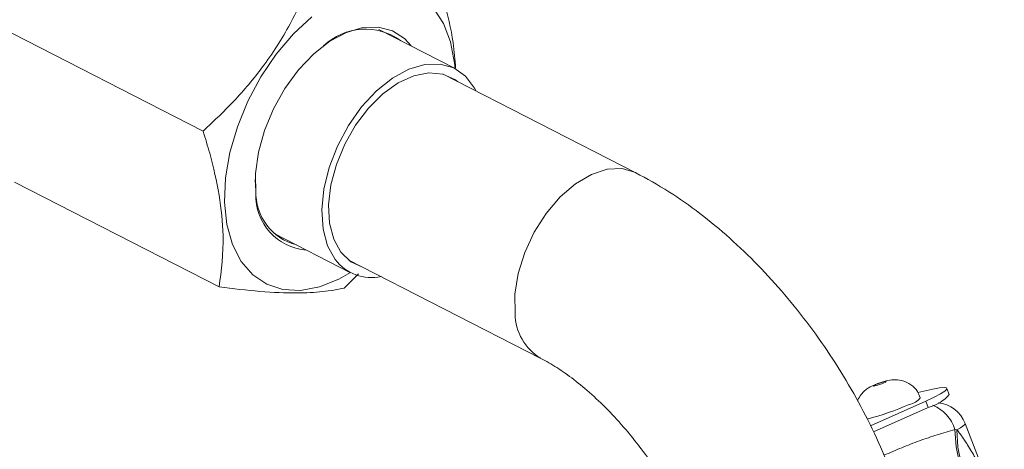
# Model space of a CAD drawing. Units: millimetres. Extents: x 11 to 1180, y 5 to 832.
# Drawn here: x 1025 to 1050, y 729 to 740 of the extents above; entities that cross this region are included whole.
import ezdxf

# ---------------------------------------------------------------- set-up
doc = ezdxf.new("R2010")
doc.units = ezdxf.units.MM
doc.linetypes.add('PHANTOM', pattern=[12.7, 6.35, -1.27, 1.27, -1.27, 1.27, -1.27])

msp = doc.modelspace()

# ---------------------------------------------------------------- linework, layer by layer
at = {"color": 7, "linetype": 'Continuous', "lineweight": 15}
for p, q in [((1029.252687, 737.14708), (1024.049553, 739.810564)), ((1035.657795, 738.738987), (1033.716658, 739.732655)), ((1035.644441, 738.874477), (1035.655865, 738.739969)), ((1040.251025, 736.090404), (1035.355437, 738.596451)), ((1029.660784, 733.185967), (1024.457651, 735.849451)), ((1030.57741, 735.921955), (1030.592056, 735.628823)), ((1031.060437, 734.543704), (1033.001574, 733.550036)), ((1032.940401, 733.878657), (1037.835989, 731.372611)), ((1032.837463, 733.156167), (1033.204486, 733.522116)), ((1047.802953, 730.589194), (1047.420688, 730.506309)), ((1048.218655, 730.451251), (1048.162389, 730.61005)), ((1046.22227, 729.65822), (1047.627804, 730.285644)), ((1046.295699, 729.507083), (1047.684072, 730.126845)), ((1049.46421, 727.544653), (1048.626398, 729.716721))]:
    msp.add_line(p, q, dxfattribs=at)
at = {"color": 8, "linetype": 'PHANTOM', "lineweight": 0}
for p, q in [((1047.627804, 730.285644), (1047.684072, 730.126845)), ((1048.36652, 729.567584), (1048.417213, 729.557788))]:
    msp.add_line(p, q, dxfattribs=at)
at = {"color": 7, "linetype": 'Continuous', "lineweight": 15, "flags": 128}
for points in [[(1035.105599, 740.271256), (1035.362654, 739.885237), (1035.544009, 739.415136), (1035.644441, 738.874477), (1035.644441, 738.874477)], [(1032.999644, 733.551019), (1032.704798, 733.385324), (1032.209404, 733.188477), (1031.729022, 733.100207), (1031.277474, 733.123057), (1030.867751, 733.256366), (1030.511636, 733.496308), (1030.219376, 733.835961), (1029.999378, 734.265576), (1029.857969, 734.772771), (1029.799226, 735.342979), (1029.824829, 735.95978), (1029.934044, 736.605433), (1030.123731, 737.261372), (1030.388436, 737.908714), (1030.720532, 738.528837), (1031.11048, 739.103914), (1031.547058, 739.617393), (1032.017696, 740.054495)], [(1030.59247, 735.559163), (1030.583953, 736.067651), (1030.657963, 736.610538), (1030.811645, 737.166957), (1031.039104, 737.715533), (1031.331582, 738.235176), (1031.677852, 738.705925), (1032.064609, 739.109681), (1032.476981, 739.430926), (1032.899127, 739.657328), (1033.314823, 739.780168), (1033.708094, 739.794744), (1034.063822, 739.700489), (1034.368343, 739.501017), (1034.537647, 739.312388)], [(1032.61147, 733.882249), (1032.417503, 734.231472), (1032.30182, 734.659013), (1032.26916, 735.147371), (1032.320853, 735.676557), (1032.454796, 736.224899), (1032.665495, 736.76994), (1032.944321, 737.289389), (1033.279873, 737.761956), (1033.658394, 738.168312), (1034.064401, 738.491813), (1034.481276, 738.719212), (1034.891934, 738.841198), (1035.279583, 738.852794), (1035.628337, 738.753507), (1035.92392, 738.547398), (1036.154242, 738.24292), (1036.193428, 738.167487)], [(1032.754962, 734.071179), (1032.572473, 734.403224), (1032.466779, 734.811368), (1032.44251, 735.277777), (1032.500715, 735.782071), (1032.638854, 736.302204), (1032.850892, 736.815442), (1033.127561, 737.299356), (1033.456763, 737.732799), (1033.824126, 738.096831), (1034.213573, 738.37553), (1034.608099, 738.556732), (1034.990459, 738.632503), (1035.343941, 738.599531), (1035.653092, 738.459266), (1035.718971, 738.410366)], [(1033.303928, 733.692569), (1033.006277, 733.82975), (1032.754962, 734.071179)], [(1047.627804, 730.285644), (1047.834634, 730.382301), (1047.995788, 730.467064), (1048.105073, 730.536673), (1048.158292, 730.588458), (1048.153397, 730.620424), (1048.090577, 730.631344), (1047.972247, 730.6208), (1047.802953, 730.589194)]]:
    msp.add_lwpolyline(points, dxfattribs=at)
at = {"color": 8, "linetype": 'PHANTOM', "lineweight": 0, "flags": 128}
for points in [[(1037.182692, 732.510362), (1037.178636, 733.000534), (1037.261781, 733.524894), (1037.428233, 734.058903), (1037.670219, 734.577614), (1037.976416, 735.056757), (1038.332511, 735.473934), (1038.721853, 735.809637), (1039.126224, 736.048167), (1039.526742, 736.178378), (1039.904659, 736.19417), (1040.2423, 736.094807), (1040.25133, 736.090251)], [(1046.561977, 730.751172), (1046.60168, 730.770748), (1046.619213, 730.783844), (1046.611908, 730.788472), (1046.580875, 730.783923), (1046.530839, 730.770894), (1046.469418, 730.751363), (1046.405964, 730.72831), (1046.350134, 730.705238), (1046.310431, 730.685664), (1046.292898, 730.672566), (1046.300204, 730.667938), (1046.331237, 730.672486), (1046.381273, 730.685518), (1046.442694, 730.705046), (1046.506148, 730.728102), (1046.561977, 730.751172)], [(1048.417213, 729.557788), (1048.504525, 729.606622), (1048.569934, 729.649115), (1048.611254, 729.68385), (1048.627103, 729.709662), (1048.626398, 729.716721)], [(1048.36652, 729.567584), (1048.399028, 729.121813), (1048.481179, 728.704415), (1048.61046, 728.328154), (1048.78292, 728.004533), (1048.993286, 727.74344), (1049.235128, 727.552859), (1049.501053, 727.438619), (1049.602573, 727.416693)], [(1048.417213, 729.557788), (1048.441228, 729.113519), (1048.52014, 728.69664), (1048.651535, 728.319903), (1048.831392, 727.99483), (1049.054211, 727.73137), (1049.313175, 727.537576), (1049.600364, 727.41938), (1049.620686, 727.414195)]]:
    msp.add_lwpolyline(points, dxfattribs=at)
at = {"color": 7, "linetype": 'Continuous', "lineweight": 15}
for centre, radius, start, end in [((1033.374216, 738.196868), 1.542002, 53.9173242, 133.3275864), ((1031.975977, 735.593553), 1.384371, 178.5400996, 255.3629395), ((1031.984285, 735.512235), 1.392606, 178.0688947, 265.7638797), ((1033.536584, 734.587663), 1.163377, 217.3260633, 281.9964406), ((1047.470511, 731.081436), 0.978188, 282.6105494, 319.8915125), ((1044.33392, 736.73177), 7.132662, 284.5899066, 293.7307923), ((1047.142165, 730.624983), 0.427338, 278.3723373, 324.1490833), ((1047.848899, 729.416822), 0.833333, 21.0926745, 84.0549473)]:
    msp.add_arc(centre, radius, start, end, dxfattribs=at)
at = {"color": 8, "linetype": 'PHANTOM', "lineweight": 0}
for centre, radius, start, end in [((1038.524611, 732.524389), 1.341992, 180.5988972, 239.0891089), ((1047.404104, 729.250905), 1.013179, 18.2136136, 66.7455438)]:
    msp.add_arc(centre, radius, start, end, dxfattribs=at)
at = {"color": 7, "linetype": 'Continuous', "lineweight": 15}
for points, knots in [([(1024.049553, 739.810564), (1024.212629, 740.191309), (1024.542316, 740.961054), (1025.204988, 742.012345), (1025.976858, 742.946459), (1026.535998, 743.475126), (1026.818129, 743.741881)], [0, 0, 0, 0, 0.264608333, 0.534953316, 0.765346327, 1, 1, 1, 1]), ([(1032.021263, 741.078397), (1031.858186, 740.697656), (1031.528496, 739.927916), (1030.865833, 738.876612), (1030.093948, 737.942512), (1029.534815, 737.413839), (1029.252687, 737.14708)], [0, 0, 0, 0, 0.2646071358, 0.5349533238, 0.7653467067, 1, 1, 1, 1]), ([(1035.670147, 738.745078), (1035.654224, 738.960353), (1035.613303, 739.513606), (1035.423311, 740.302045), (1035.254665, 740.860678), (1035.197932, 741.048602)], [0, 0, 0, 0, 0.297100495, 0.763545084, 1, 1, 1, 1]), ([(1029.252687, 737.14708), (1029.309859, 736.958908), (1029.47699, 736.408826), (1029.681074, 735.505968), (1029.804172, 734.331221), (1029.713868, 733.609954), (1029.660784, 733.185967)], [0, 0, 0, 0, 0.129809469, 0.379469715, 0.635230439, 1, 1, 1, 1]), ([(1047.529698, 725.328157), (1047.509546, 725.498232), (1047.452805, 725.977102), (1047.291869, 726.77514), (1047.026744, 727.717477), (1046.685647, 728.655328), (1046.275545, 729.580247), (1045.801404, 730.484475), (1045.268403, 731.360646), (1044.681402, 732.201507), (1044.0452, 732.999822), (1043.364275, 733.748242), (1042.642841, 734.440279), (1041.884011, 735.066547), (1041.087084, 735.631632), (1040.532671, 735.935856), (1040.251025, 736.090404)], [0, 0, 0, 0, 0.040955843, 0.115316872, 0.18930502, 0.262896169, 0.336068631, 0.408913899, 0.48157492, 0.554214697, 0.626980981, 0.700023192, 0.773527335, 0.847674494, 0.922617375, 1, 1, 1, 1]), ([(1029.660784, 733.185967), (1030.013722, 733.143852), (1030.727247, 733.058709), (1031.61023, 733.02173), (1032.315871, 733.057231), (1032.66254, 733.122987), (1032.837463, 733.156167)], [0, 0, 0, 0, 0.2646094, 0.534955142, 0.765346334, 1, 1, 1, 1]), ([(1037.835989, 731.372611), (1037.904427, 731.3362), (1038.100171, 731.232057), (1038.457385, 731.002154), (1038.903908, 730.660534), (1039.366848, 730.245156), (1039.831367, 729.763124), (1040.283814, 729.223396), (1040.711079, 728.63778), (1041.101602, 728.020131), (1041.44532, 727.386026), (1041.734278, 726.752418), (1041.963302, 726.136432), (1042.129016, 725.557036), (1042.219414, 725.107659), (1042.247848, 724.867406), (1042.257601, 724.784992)], [0, 0, 0, 0, 0.039091501, 0.11180905, 0.185877029, 0.261511808, 0.33846738, 0.416430056, 0.495060747, 0.57401728, 0.652930417, 0.731381706, 0.809037834, 0.885584279, 0.960751959, 1, 1, 1, 1]), ([(1045.891378, 730.289388), (1045.894137, 730.299092), (1045.911399, 730.359793), (1045.976024, 730.450354), (1046.068396, 730.550678), (1046.16453, 730.620406), (1046.269866, 730.677298), (1046.35796, 730.71587), (1046.422336, 730.737843), (1046.431817, 730.74108)], [0, 0, 0, 0, 0.040201699, 0.251465021, 0.432454055, 0.587950308, 0.729322343, 0.960133386, 1, 1, 1, 1]), ([(1046.431817, 730.74108), (1046.464764, 730.752803), (1046.543963, 730.780983), (1046.678946, 730.818226), (1046.850438, 730.839968), (1047.059548, 730.806325), (1047.25363, 730.708812), (1047.413115, 730.554631), (1047.459848, 730.425749), (1047.479467, 730.371642)], [0, 0, 0, 0, 0.080597529, 0.193744228, 0.363857572, 0.499172332, 0.682063834, 0.866524631, 1, 1, 1, 1])]:
    msp.add_open_spline(points, degree=3, knots=knots, dxfattribs=at)
at = {"color": 8, "linetype": 'PHANTOM', "lineweight": 0}
for points, knots in [([(1046.560808, 728.909063), (1046.860696, 729.037987), (1047.450782, 729.291671), (1048.064634, 729.476625), (1048.36652, 729.567584)], [0, 0, 0, 0, 0.5082098, 1, 1, 1, 1]), ([(1048.417213, 729.557788), (1048.455433, 729.5076), (1048.646585, 729.256593), (1049.028787, 728.603422), (1049.294704, 727.954353), (1049.463383, 727.542629)], [0, 0, 0, 0, 0.083733633, 0.418784692, 1, 1, 1, 1])]:
    msp.add_open_spline(points, degree=3, knots=knots, dxfattribs=at)

doc.saveas('drawing.dxf')
